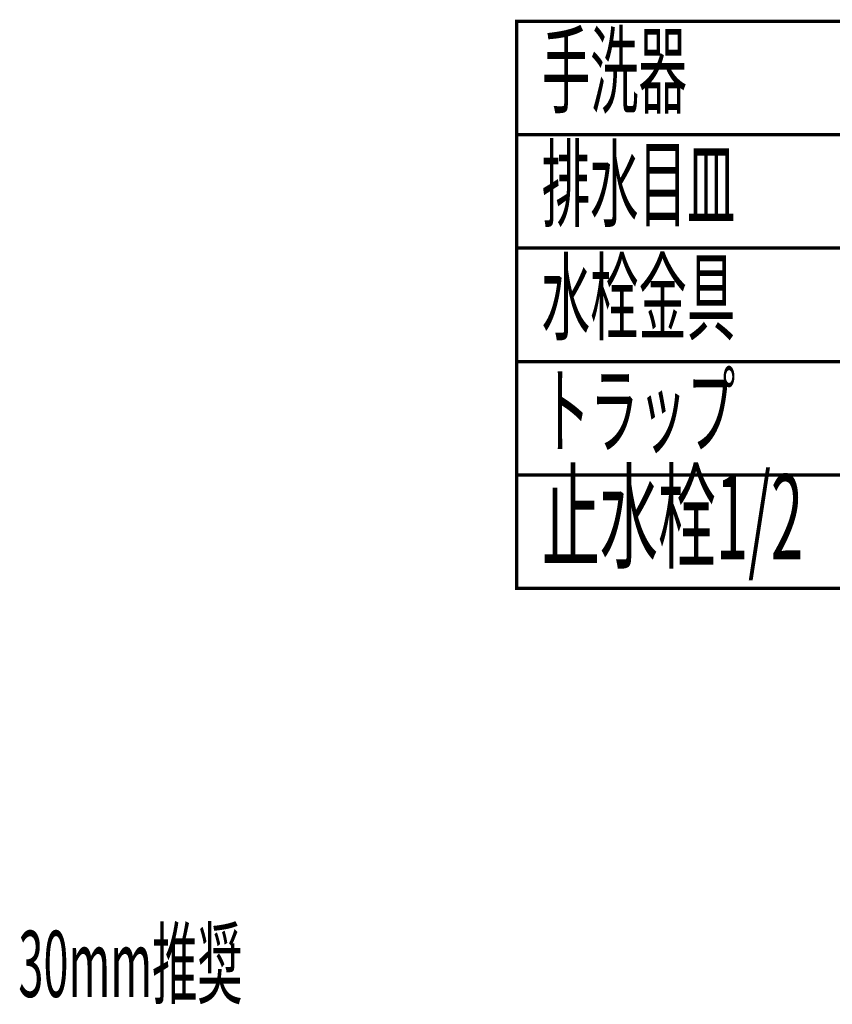
# Model space of a CAD drawing. Extents: x 70 to 481, y -245 to -11.
# Drawn here: x 120 to 163, y -64 to -12 of the extents above; entities that cross this region are included whole.
import ezdxf

# ---------------------------------------------------------------- set-up
doc = ezdxf.new("R2010")
doc.units = 0
doc.layers.add('LAYER_2', color=7, linetype='CONTINUOUS')
doc.layers.add('LAYER_28', color=7, linetype='CONTINUOUS')
doc.styles.get("Standard").update_dxf_attribs({"font": 'TXT', "bigfont": 'BIGFONT'})

msp = doc.modelspace()

# ---------------------------------------------------------------- linework, layer by layer
at = {"layer": 'LAYER_28', "const_width": 0.1764}
for points in [[(188.5036, -17.6279), (145.9243, -17.6279), (145.9243, -11.6279), (188.5036, -11.6279)], [(188.5036, -23.6279), (145.9243, -23.6279), (145.9243, -17.6279), (188.5036, -17.6279)], [(188.5036, -29.6278), (145.9243, -29.6278), (145.9243, -23.6279), (188.5036, -23.6279)], [(188.5036, -35.6278), (145.9243, -35.6278), (145.9243, -29.6278), (188.5036, -29.6278)], [(188.5036, -41.6278), (145.9243, -41.6278), (145.9243, -35.6278), (188.5036, -35.6278)]]:
    msp.add_lwpolyline(points, close=True, dxfattribs=at)

# ---------------------------------------------------------------- texts
at = {"layer": 'LAYER_2', "width": 0.5}
msp.add_text('30mm推奨', height=3.5034, dxfattribs=at).set_placement((119.5569, -63.2545))
at = {"layer": 'LAYER_28', "width": 0.5}
for s, height, p in [('手洗器', 3.7519, (147.2513, -16.1001)), ('排水目皿', 3.7519, (147.2513, -22.1001)), ('水栓金具', 3.7519, (147.2513, -28.1001)), ('トラップ', 3.7519, (147.2513, -34.1001)), ('止水栓1/2', 4.5023, (147.2513, -40.1001))]:
    msp.add_text(s, height=height, dxfattribs=at).set_placement(p)

doc.saveas('drawing.dxf')
